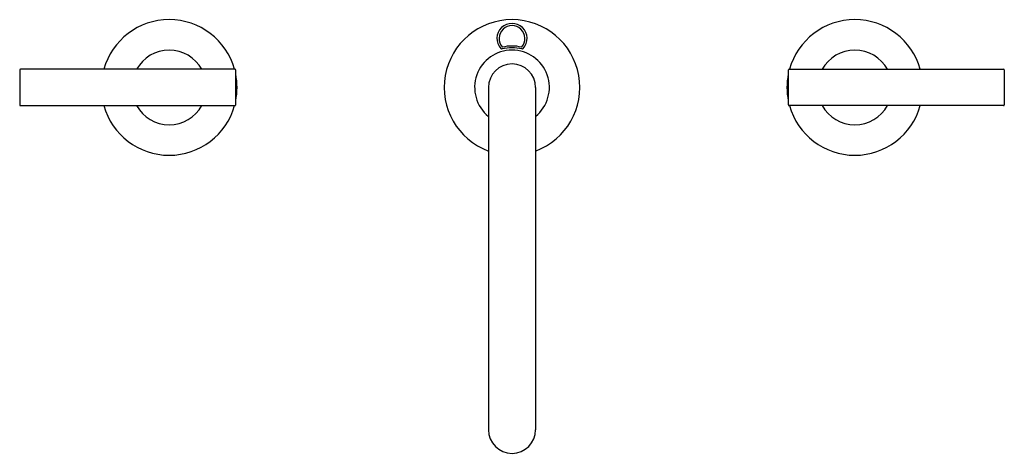
# Model space of a CAD drawing. Units: inches. Extents: x 3907.8 to 3922.2, y 212.3 to 218.6.
import ezdxf

# ---------------------------------------------------------------- set-up
doc = ezdxf.new("R2010")
doc.units = ezdxf.units.IN
doc.header["$LTSCALE"] = 0.64311
doc.header["$MEASUREMENT"] = 0
doc.layers.get('0').update_dxf_attribs({"color": 255, "linetype": 'CONTINUOUS'})
doc.layers.get('Defpoints').update_dxf_attribs({"linetype": 'CONTINUOUS'})
doc.styles.get("Standard").update_dxf_attribs({"font": 'txt', "width": 0.8})

msp = doc.modelspace()

# ---------------------------------------------------------------- linework, layer by layer
for p, q in [((3907.84, 217.897), (3907.84, 217.387)), ((3910.98, 217.907), (3907.85, 217.907)), ((3910.99, 217.387), (3910.99, 217.897)), ((3919.05, 217.387), (3919.05, 217.897)), ((3919.06, 217.907), (3922.19, 217.907)), ((3922.2, 217.897), (3922.2, 217.387)), ((3914.676, 217.642), (3914.676, 212.643)), ((3915.363, 217.642), (3915.363, 212.643)), ((3907.85, 217.377), (3910.98, 217.377)), ((3922.19, 217.377), (3919.06, 217.377))]:
    msp.add_line(p, q)
for centre, radius, start, end in [((3910.02, 217.642), 0.99, 15.5315, 164.4685), ((3915.02, 217.642), 0.99, 290.3021, 249.6979), ((3915.02, 218.357), 0.22, 318.0394, 221.9606), ((3920.02, 217.642), 0.99, 15.5315, 164.4685), ((3915.02, 218.357), 0.188, 317.7889, 222.2136), ((3910.02, 217.642), 0.544, 29.1296, 150.8704), ((3915.02, 217.642), 0.545, 309.0704, 230.9296), ((3914.871, 218.223), 0.02, 221.9606, 284.3514), ((3915.02, 217.642), 0.58, 75.6486, 104.3514), ((3915.02, 217.677), 0.57, 75.8371, 104.1654), ((3915.169, 218.223), 0.02, 255.6486, 318.0394), ((3920.02, 217.642), 0.544, 29.1296, 150.8704), ((3915.02, 217.642), 0.343, 0, 180), ((3907.85, 217.897), 0.01, 90.0126, 179.9715), ((3910.98, 217.897), 0.01, 359.9998, 90), ((3919.06, 217.897), 0.01, 90, 180.0002), ((3922.19, 217.897), 0.01, 0.0285, 89.9874), ((3910.02, 217.642), 0.99, 348.559, 11.4413), ((3920.02, 217.642), 0.99, 168.5587, 191.441), ((3907.85, 217.387), 0.01, 180.0304, 269.9874), ((3910.02, 217.642), 0.99, 195.5315, 344.4685), ((3910.02, 217.642), 0.544, 209.1296, 330.8704), ((3910.98, 217.387), 0.01, 270, 0.0002), ((3919.06, 217.387), 0.01, 179.9998, 270), ((3920.02, 217.642), 0.99, 195.5315, 344.4685), ((3920.02, 217.642), 0.544, 209.1296, 330.8704), ((3922.19, 217.387), 0.01, 270.0126, 359.9696), ((3915.02, 212.643), 0.344, 180, 0)]:
    msp.add_arc(centre, radius, start, end)

# ---------------------------------------------------------------- texts
at = {"layer": 'Defpoints'}
for tag, p, s in [('MODELNUMBER', (3915.021, 217.645), 'K-14406M-4'), ('TRADENAME', (3915.021, 217.644), 'PURIST'), ('PRODUCT', (3915.021, 217.642), 'BATHROOM SINK FAUCET')]:
    msp.add_attdef(tag, p, s, height=0.001, dxfattribs=at)

doc.saveas('drawing.dxf')
